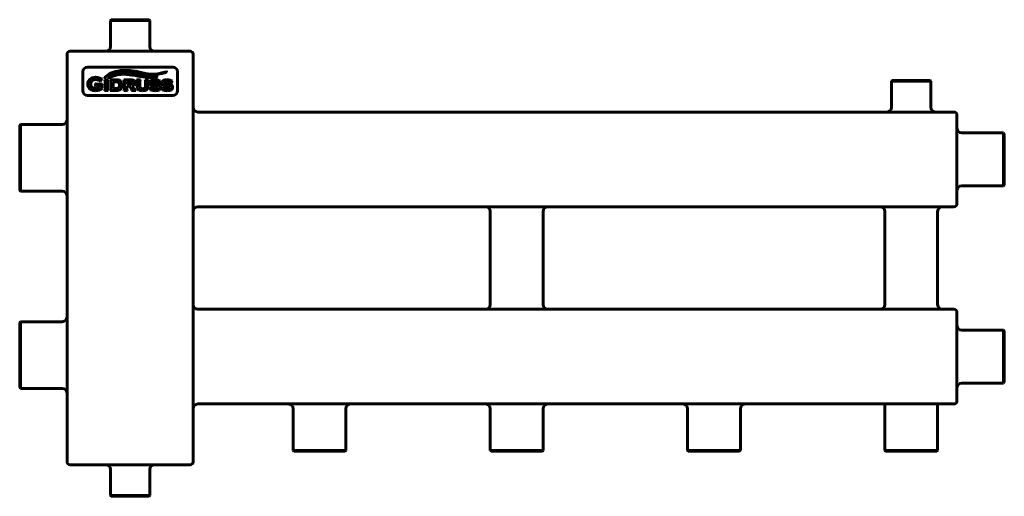
# Model space of a CAD drawing. Units: millimetres. Extents: x -238 to 386, y -59 to 243.
import ezdxf

# ---------------------------------------------------------------- set-up
doc = ezdxf.new("R2010")
doc.units = ezdxf.units.MM
doc.linetypes.add('K5LT_BASIC', pattern=[0])

msp = doc.modelspace()

# ---------------------------------------------------------------- linework, layer by layer
at = {"color": 150, "linetype": 'K5LT_BASIC', "lineweight": 60, "true_color": 0x0080ff}
for p, q in [((-180.89, 243), (-180.39, 243.5)), ((-180.39, 243.5), (-156.39, 243.5)), ((-155.89, 243), (-156.39, 243.5)), ((-180.89, 226.5), (-180.89, 243)), ((-180.89, 243), (-155.89, 243)), ((-155.89, 226.5), (-155.89, 243)), ((-208.39, -36.5), (-208.39, 221.5)), ((-206.39, 223.5), (-204.39, 223.5)), ((-204.39, 223.5), (-132.39, 223.5)), ((-132.39, 223.5), (-130.39, 223.5)), ((-128.39, -36.5), (-128.39, 221.5)), ((-141.39, 213.5), (-195.39, 213.5)), ((-198.39, 210.5), (-198.39, 198.5)), ((-187.46, 204.34), (-186.5, 206.31)), ((-186.5, 206.31), (-186.67, 206.4)), ((-138.39, 198.5), (-138.39, 210.5)), ((-190.2, 203.12), (-190.39, 203.12)), ((-190.39, 203.12), (-190.39, 201.21)), ((-190.39, 201.21), (-190.2, 201.21)), ((-185.88, 202.74), (-189.77, 202.74)), ((-189.77, 201.59), (-187.75, 201.59)), ((-187.75, 201.59), (-187.75, 200.48)), ((-187.63, 204.43), (-187.46, 204.34)), ((-186.27, 200.43), (-186.27, 202.1)), ((-185.88, 202.54), (-185.88, 202.74)), ((-185.88, 199.84), (-185.88, 199.99)), ((-182.26, 205.37), (-184.64, 205.37)), ((-184.64, 205.37), (-184.64, 205.2)), ((-184.25, 204.76), (-184.25, 199.26)), ((-182.65, 199.27), (-182.65, 204.76)), ((-182.26, 205.2), (-182.26, 205.37)), ((-177.14, 205.37), (-181.08, 205.37)), ((-181.08, 205.37), (-181.08, 205.2)), ((-180.69, 204.76), (-180.69, 199.26)), ((-177.37, 204.15), (-179.09, 204.15)), ((-179.09, 204.15), (-179.09, 199.87)), ((-179.09, 199.87), (-177.37, 199.87)), ((-168.02, 205.37), (-172.43, 205.37)), ((-172.43, 205.37), (-172.43, 205.2)), ((-172.04, 204.76), (-172.04, 199.26)), ((-168.01, 204.15), (-170.44, 204.15)), ((-170.44, 204.15), (-170.44, 202.63)), ((-170.44, 202.63), (-168.01, 202.63)), ((-170.44, 199.27), (-170.44, 201.41)), ((-170.44, 201.41), (-168.83, 201.41)), ((-168.83, 201.41), (-167.48, 199.49)), ((-165.8, 199.71), (-167.08, 201.48)), ((-161.91, 205.37), (-164.29, 205.37)), ((-164.29, 205.37), (-164.29, 205.2)), ((-163.91, 204.76), (-163.91, 201.2)), ((-162.3, 201.52), (-162.3, 204.76)), ((-161.91, 205.2), (-161.91, 205.37)), ((-158.96, 205.37), (-158.96, 205.2)), ((-156.72, 205.37), (-158.96, 205.37)), ((-158.57, 204.76), (-158.57, 201.52)), ((-157.1, 201.2), (-157.1, 204.76)), ((-156.72, 205.2), (-156.72, 205.37)), ((-155.17, 200.75), (-155.86, 199.11)), ((-155.02, 200.69), (-155.17, 200.75)), ((-155.02, 200.64), (-155.02, 200.69)), ((-153.05, 201.3), (-152.11, 201.22)), ((-151.86, 202.76), (-152.81, 202.84)), ((-150.16, 203.27), (-150.01, 203.2)), ((-150.01, 203.2), (-149.2, 204.76)), ((-149.2, 204.76), (-149.35, 204.84)), ((-147.6, 200.75), (-148.29, 199.11)), ((-147.45, 200.69), (-147.6, 200.75)), ((-147.45, 200.64), (-147.45, 200.69)), ((-145.48, 201.3), (-144.54, 201.22)), ((-144.29, 202.76), (-145.24, 202.84)), ((-142.59, 203.27), (-142.44, 203.2)), ((-142.44, 203.2), (-141.63, 204.76)), ((-141.63, 204.76), (-141.78, 204.84)), ((314.11, 204.5), (314.61, 205)), ((314.11, 204.5), (339.11, 204.5)), ((314.11, 188), (314.11, 204.5)), ((314.61, 205), (338.61, 205)), ((339.11, 204.5), (338.61, 205)), ((339.11, 188), (339.11, 204.5)), ((-195.39, 195.5), (-141.39, 195.5)), ((-184.64, 198.82), (-184.64, 198.65)), ((-184.64, 198.65), (-182.26, 198.65)), ((-182.26, 198.65), (-182.26, 198.82)), ((-181.08, 198.82), (-181.08, 198.65)), ((-181.08, 198.65), (-177.14, 198.65)), ((-172.43, 198.82), (-172.43, 198.65)), ((-172.43, 198.65), (-170.05, 198.65)), ((-170.05, 198.65), (-170.05, 198.82)), ((-167.6, 198.82), (-167.6, 198.65)), ((-167.6, 198.65), (-164.78, 198.65)), ((-164.78, 198.65), (-164.78, 198.82)), ((-155.86, 199.11), (-155.71, 199.05)), ((-148.29, 199.11), (-148.14, 199.05)), ((-125.39, 185), (353.61, 185)), ((355.61, 183), (355.61, 181)), ((355.61, 181), (355.61, 129)), ((-237.89, 177.15), (-238.39, 176.65)), ((-238.39, 135.35), (-238.39, 176.65)), ((-211.39, 177.15), (-237.89, 177.15)), ((-237.89, 134.85), (-237.89, 177.15)), ((358.61, 171.75), (385.11, 171.75)), ((385.11, 171.75), (385.61, 171.25)), ((385.11, 171.75), (385.11, 138.25)), ((385.61, 171.25), (385.61, 138.75)), ((358.61, 138.25), (385.11, 138.25)), ((385.11, 138.25), (385.61, 138.75)), ((-237.89, 134.85), (-238.39, 135.35)), ((-211.39, 134.85), (-237.89, 134.85)), ((-125.39, 125), (353.61, 125)), ((355.61, 129), (355.61, 127)), ((59.86, 122), (59.86, 63)), ((93.36, 122), (93.36, 63)), ((309.86, 122), (309.86, 63)), ((343.36, 122), (343.36, 63)), ((-125.39, 60), (353.61, 60)), ((355.61, 58), (355.61, 56)), ((-237.89, 52.15), (-238.39, 51.65)), ((-238.39, 10.35), (-238.39, 51.65)), ((-211.39, 52.15), (-237.89, 52.15)), ((-237.89, 9.85), (-237.89, 52.15)), ((355.61, 56), (355.61, 4)), ((358.61, 46.75), (385.11, 46.75)), ((385.11, 46.75), (385.61, 46.25)), ((385.11, 46.75), (385.11, 16.64)), ((385.61, 46.25), (385.61, 17.04)), ((358.61, 13.25), (385.11, 13.25)), ((385.11, 16.64), (385.11, 13.25)), ((385.11, 13.25), (385.61, 13.75)), ((385.61, 17.04), (385.61, 13.75)), ((-237.89, 9.85), (-238.39, 10.35)), ((-211.39, 9.85), (-237.89, 9.85)), ((-125.39, 0), (353.61, 0)), ((355.61, 4), (355.61, 2)), ((-65.14, -3), (-65.14, -29.5)), ((-31.64, -3), (-31.64, -29.5)), ((59.86, -3), (59.86, -29.5)), ((93.36, -3), (93.36, -29.5)), ((184.86, -3), (184.86, -29.5)), ((218.36, -3), (218.36, -29.5)), ((309.86, 0), (309.86, -29.5)), ((343.36, 0), (343.36, -29.5)), ((-31.64, -29.5), (-65.14, -29.5)), ((-65.14, -29.5), (-64.64, -30)), ((-32.14, -30), (-64.64, -30)), ((-31.64, -29.5), (-32.14, -30)), ((59.86, -29.5), (60.36, -30)), ((93.36, -29.5), (59.86, -29.5)), ((92.86, -30), (60.36, -30)), ((93.36, -29.5), (92.86, -30)), ((218.36, -29.5), (184.86, -29.5)), ((184.86, -29.5), (185.36, -30)), ((217.86, -30), (185.36, -30)), ((218.36, -29.5), (217.86, -30)), ((309.86, -29.5), (310.36, -30)), ((327.58, -29.5), (309.86, -29.5)), ((327.55, -30), (310.36, -30)), ((342.86, -30), (327.55, -30)), ((343.36, -29.5), (327.58, -29.5)), ((343.36, -29.5), (342.86, -30)), ((-206.39, -38.5), (-204.39, -38.5)), ((-204.39, -38.5), (-132.39, -38.5)), ((-180.89, -41.5), (-180.89, -58)), ((-155.89, -41.5), (-155.89, -58)), ((-132.39, -38.5), (-130.39, -38.5)), ((-180.89, -58), (-180.39, -58.5)), ((-155.89, -58), (-180.89, -58)), ((-156.39, -58.5), (-180.39, -58.5)), ((-155.89, -58), (-156.39, -58.5))]:
    msp.add_line(p, q, dxfattribs=at)
for centre, radius, start, end in [((-183.89, 226.5), 3, 270, 0), ((-152.89, 226.5), 3, 180, 270), ((-206.39, 221.5), 2, 90, 180), ((-130.39, 221.5), 2, 0, 90), ((-195.39, 210.5), 3, 90, 180), ((-141.39, 210.5), 3, 0, 90), ((-190.22, 205.65), 5.75, 269.89086, 283.34283), ((-177.28, 200.69), 3.47, 74.24231, 91.51253), ((-195.39, 198.5), 3, 180, 270), ((-141.39, 198.5), 3, 270, 0), ((-125.39, 188), 3, 180, 270), ((311.11, 188), 3, 270, 0), ((342.11, 188), 3, 180, 270), ((353.61, 183), 2, 0, 90), ((-211.39, 180.15), 3, 270, 0), ((358.61, 174.75), 3, 180, 270), ((358.61, 135.25), 3, 90, 180), ((-211.39, 131.85), 3, 0, 90), ((-125.39, 122), 3, 90, 180), ((56.86, 122), 3, 0, 90), ((96.36, 122), 3, 90, 180), ((306.86, 122), 3, 0, 90), ((346.36, 122), 3, 90, 180), ((353.61, 127), 2, 270, 0), ((-125.39, 63), 3, 180, 270), ((56.86, 63), 3, 270, 0), ((96.36, 63), 3, 180, 270), ((306.86, 63), 3, 270, 0), ((346.36, 63), 3, 180, 270), ((353.61, 58), 2, 0, 90), ((-211.39, 55.15), 3, 270, 0), ((358.61, 49.75), 3, 180, 270), ((358.61, 10.25), 3, 90, 180), ((-211.39, 6.85), 3, 0, 90), ((-68.14, -3), 3, 0, 90), ((-28.64, -3), 3, 90, 180), ((353.61, 2), 2, 270, 0), ((-125.39, -3), 3, 90, 180), ((56.86, -3), 3, 0, 90), ((96.36, -3), 3, 90, 180), ((181.86, -3), 3, 0, 90), ((221.36, -3), 3, 90, 180), ((-206.39, -36.5), 2, 180, 270), ((-130.39, -36.5), 2, 270, 0), ((-183.89, -41.5), 3, 0, 90), ((-152.89, -41.5), 3, 90, 180)]:
    msp.add_arc(centre, radius, start, end, dxfattribs=at)
for points in [[(-190.28, 206.98), (-191.75, 206.97), (-192.93, 206.59), (-193.81, 205.85)], [(-187.54, 206.42), (-188.07, 206.62), (-188.54, 206.77), (-188.96, 206.86)], [(-186.67, 206.4), (-186.78, 206.3), (-186.88, 206.26), (-186.96, 206.26)], [(-184.55, 206.93), (-184.62, 206.86), (-184.55, 206.77), (-184.45, 206.83)], [(-174.54, 211.23), (-178.89, 210.67), (-181.93, 209.44), (-184.55, 206.93)], [(-184.45, 206.83), (-182.03, 208.36), (-179.29, 210.36), (-173.5, 210.71)], [(-181.88, 206.71), (-181.94, 206.67), (-181.9, 206.59), (-181.83, 206.63)], [(-173.38, 209.52), (-175.72, 209.4), (-178.47, 208.93), (-181.88, 206.71)], [(-181.83, 206.63), (-179.17, 207.87), (-176.56, 208.83), (-173.11, 208.91)], [(-165, 210.79), (-167.81, 211.31), (-170.81, 211.59), (-174.54, 211.23)], [(-173.5, 210.71), (-169.91, 210.93), (-167.59, 210.48), (-164.38, 209.91)], [(-166.14, 208.83), (-168.67, 209.29), (-171.05, 209.63), (-173.38, 209.52)], [(-166.42, 208.29), (-164.48, 207.99), (-162.7, 207.52), (-160.27, 207.19)], [(-164.38, 209.91), (-160.77, 209.27), (-160.12, 208.8), (-156.67, 208.41)], [(-160.27, 207.19), (-156.38, 206.67), (-154.87, 206.58), (-151.32, 207.26)], [(-151.34, 207.34), (-155.74, 206.93), (-156.68, 207.04), (-159.63, 207.57)], [(-156.67, 208.41), (-153.05, 208.1), (-148.82, 209.04), (-145.3, 210.43)], [(-145.33, 210.52), (-151.49, 208.87), (-153.44, 208.79), (-156.59, 209.09)], [(-151.32, 207.26), (-151.26, 207.26), (-151.26, 207.36), (-151.34, 207.34)], [(-145.3, 210.43), (-145.23, 210.46), (-145.27, 210.54), (-145.33, 210.52)], [(-193.81, 205.85), (-194.75, 205.08), (-195.22, 204.03), (-195.23, 202.72)], [(-195.23, 202.72), (-195.23, 201.32), (-194.71, 200.21), (-193.66, 199.42)], [(-193.4, 202.72), (-193.4, 203.62), (-193.08, 204.33), (-192.45, 204.88)], [(-192.47, 200.63), (-193.09, 201.16), (-193.4, 201.86), (-193.4, 202.72)], [(-190.23, 199.9), (-191.15, 199.9), (-191.9, 200.14), (-192.47, 200.63)], [(-192.45, 204.88), (-191.88, 205.36), (-191.17, 205.6), (-190.32, 205.6)], [(-190.41, 198.51), (-188.95, 198.51), (-187.44, 198.95), (-185.88, 199.84)], [(-190.32, 205.6), (-189.9, 205.6), (-189.45, 205.53), (-188.98, 205.4)], [(-190.05, 202.82), (-190.11, 202.87), (-190.16, 202.97), (-190.2, 203.12)], [(-190.2, 201.21), (-190.16, 201.36), (-190.11, 201.45), (-190.05, 201.51)], [(-189.77, 202.74), (-189.89, 202.74), (-189.98, 202.76), (-190.05, 202.82)], [(-190.05, 201.51), (-189.98, 201.57), (-189.89, 201.59), (-189.77, 201.59)], [(-187.75, 200.48), (-188.07, 200.3), (-188.45, 200.16), (-188.89, 200.05)], [(-187.69, 204.72), (-187.66, 204.66), (-187.64, 204.56), (-187.63, 204.43)], [(-186.27, 202.1), (-186.27, 202.23), (-186.24, 202.32), (-186.19, 202.39)], [(-186.19, 200.14), (-186.24, 200.21), (-186.27, 200.3), (-186.27, 200.43)], [(-186.19, 202.39), (-186.13, 202.45), (-186.03, 202.5), (-185.88, 202.54)], [(-185.88, 199.99), (-186.03, 200.03), (-186.13, 200.08), (-186.19, 200.14)], [(-184.64, 205.2), (-184.49, 205.16), (-184.4, 205.1), (-184.34, 205.04)], [(-184.34, 205.04), (-184.28, 204.98), (-184.25, 204.88), (-184.25, 204.76)], [(-182.65, 204.76), (-182.65, 204.88), (-182.62, 204.98), (-182.56, 205.04)], [(-182.56, 205.04), (-182.5, 205.11), (-182.4, 205.16), (-182.26, 205.2)], [(-181.08, 205.2), (-180.93, 205.16), (-180.84, 205.1), (-180.78, 205.04)], [(-180.78, 205.04), (-180.72, 204.98), (-180.69, 204.88), (-180.69, 204.76)], [(-177.37, 199.87), (-176.58, 199.87), (-176.01, 200.05), (-175.65, 200.41)], [(-175.2, 205.06), (-175.67, 205.27), (-176.32, 205.37), (-177.14, 205.37)], [(-175.65, 203.61), (-175.84, 203.8), (-176.07, 203.94), (-176.34, 204.02)], [(-175.09, 202.01), (-175.09, 202.7), (-175.28, 203.24), (-175.65, 203.61)], [(-175.65, 200.41), (-175.28, 200.78), (-175.09, 201.32), (-175.09, 202.01)], [(-173.76, 203.63), (-174.05, 204.3), (-174.53, 204.78), (-175.2, 205.06)], [(-174.48, 199.4), (-173.8, 199.99), (-173.46, 200.86), (-173.46, 202.01)], [(-172.43, 205.2), (-172.28, 205.16), (-172.19, 205.1), (-172.13, 205.04)], [(-172.13, 205.04), (-172.07, 204.98), (-172.04, 204.88), (-172.04, 204.76)], [(-167.08, 203.98), (-167.26, 204.1), (-167.57, 204.15), (-168.01, 204.15)], [(-167.2, 202.75), (-166.95, 202.85), (-166.82, 203.07), (-166.82, 203.39)], [(-166.82, 203.39), (-166.82, 203.67), (-166.91, 203.87), (-167.08, 203.98)], [(-167.08, 201.48), (-166.41, 201.62), (-165.93, 201.84), (-165.63, 202.14)], [(-165.91, 204.97), (-166.15, 205.12), (-166.42, 205.22), (-166.71, 205.28)], [(-165.18, 203.42), (-165.18, 204.13), (-165.43, 204.65), (-165.91, 204.97)], [(-165.63, 202.14), (-165.33, 202.45), (-165.18, 202.88), (-165.18, 203.42)], [(-164.29, 205.2), (-164.15, 205.16), (-164.05, 205.1), (-163.99, 205.04)], [(-163.99, 205.04), (-163.93, 204.98), (-163.91, 204.88), (-163.91, 204.76)], [(-163.69, 199.85), (-163.53, 199.46), (-163.24, 199.16), (-162.82, 198.94)], [(-162.3, 204.76), (-162.3, 204.88), (-162.27, 204.98), (-162.21, 205.04)], [(-162.21, 205.04), (-162.16, 205.11), (-162.06, 205.16), (-161.91, 205.2)], [(-161.85, 200.17), (-162.02, 200.3), (-162.13, 200.46), (-162.2, 200.66)], [(-160.43, 199.78), (-161.05, 199.78), (-161.52, 199.91), (-161.85, 200.17)], [(-159.01, 200.17), (-159.33, 199.91), (-159.81, 199.78), (-160.43, 199.78)], [(-158.67, 200.66), (-158.73, 200.46), (-158.85, 200.3), (-159.01, 200.17)], [(-158.96, 205.2), (-158.81, 205.16), (-158.71, 205.1), (-158.66, 205.04)], [(-158.66, 205.04), (-158.6, 204.98), (-158.57, 204.88), (-158.57, 204.76)], [(-157.58, 199.41), (-157.26, 199.79), (-157.1, 200.39), (-157.1, 201.2)], [(-157.1, 204.76), (-157.1, 204.88), (-157.07, 204.98), (-157.02, 205.04)], [(-157.02, 205.04), (-156.96, 205.11), (-156.86, 205.16), (-156.72, 205.2)], [(-154.79, 204.98), (-155.42, 204.6), (-155.73, 204.03), (-155.73, 203.3)], [(-155.73, 203.3), (-155.73, 202.97), (-155.66, 202.67), (-155.52, 202.39)], [(-155.52, 202.39), (-155.37, 202.12), (-155.18, 201.9), (-154.92, 201.74)], [(-154.9, 200.38), (-154.98, 200.45), (-155.02, 200.54), (-155.02, 200.64)], [(-154.92, 201.74), (-154.72, 201.62), (-154.48, 201.52), (-154.22, 201.46)], [(-153.86, 199.92), (-154.36, 200.05), (-154.7, 200.2), (-154.9, 200.38)], [(-152.65, 205.51), (-153.5, 205.51), (-154.21, 205.34), (-154.79, 204.98)], [(-154.32, 203.45), (-154.32, 203.75), (-154.11, 203.97), (-153.68, 204.13)], [(-154.01, 203.03), (-154.22, 203.11), (-154.32, 203.25), (-154.32, 203.45)], [(-152.4, 199.72), (-152.88, 199.72), (-153.37, 199.79), (-153.86, 199.92)], [(-151.36, 205.36), (-151.76, 205.46), (-152.19, 205.51), (-152.65, 205.51)], [(-152.64, 204.29), (-152.19, 204.29), (-151.74, 204.22), (-151.29, 204.09)], [(-149.97, 202.29), (-150.4, 202.54), (-151.03, 202.7), (-151.86, 202.76)], [(-149.93, 204.82), (-150.49, 205.08), (-150.96, 205.26), (-151.36, 205.36)], [(-151.29, 204.09), (-150.85, 203.96), (-150.51, 203.79), (-150.28, 203.59)], [(-150.64, 200.55), (-150.64, 200.25), (-150.85, 200.03), (-151.26, 199.89)], [(-151.07, 201.06), (-150.78, 200.97), (-150.64, 200.8), (-150.64, 200.55)], [(-150.28, 203.59), (-150.2, 203.51), (-150.16, 203.41), (-150.16, 203.27)], [(-150, 199.08), (-149.38, 199.47), (-149.08, 200.01), (-149.08, 200.7)], [(-149.37, 201.71), (-149.53, 201.95), (-149.72, 202.14), (-149.97, 202.29)], [(-149.59, 204.71), (-149.66, 204.71), (-149.77, 204.75), (-149.93, 204.82)], [(-149.35, 204.84), (-149.45, 204.75), (-149.53, 204.71), (-149.59, 204.71)], [(-149.08, 200.7), (-149.08, 201.07), (-149.18, 201.41), (-149.37, 201.71)], [(-147.22, 204.98), (-147.85, 204.6), (-148.17, 204.03), (-148.17, 203.3)], [(-148.17, 203.3), (-148.17, 202.97), (-148.09, 202.67), (-147.95, 202.39)], [(-147.95, 202.39), (-147.8, 202.12), (-147.61, 201.9), (-147.35, 201.74)], [(-147.33, 200.38), (-147.41, 200.45), (-147.45, 200.54), (-147.45, 200.64)], [(-147.35, 201.74), (-147.15, 201.62), (-146.92, 201.52), (-146.65, 201.46)], [(-146.29, 199.92), (-146.79, 200.05), (-147.13, 200.2), (-147.33, 200.38)], [(-145.08, 205.51), (-145.93, 205.51), (-146.64, 205.34), (-147.22, 204.98)], [(-146.76, 203.45), (-146.76, 203.75), (-146.54, 203.97), (-146.11, 204.13)], [(-146.44, 203.03), (-146.65, 203.11), (-146.76, 203.25), (-146.76, 203.45)], [(-144.83, 199.72), (-145.32, 199.72), (-145.8, 199.79), (-146.29, 199.92)], [(-143.79, 205.36), (-144.19, 205.46), (-144.62, 205.51), (-145.08, 205.51)], [(-145.07, 204.29), (-144.62, 204.29), (-144.17, 204.22), (-143.72, 204.09)], [(-142.4, 202.29), (-142.83, 202.54), (-143.46, 202.7), (-144.29, 202.76)], [(-142.37, 204.82), (-142.92, 205.08), (-143.39, 205.26), (-143.79, 205.36)], [(-143.72, 204.09), (-143.28, 203.96), (-142.94, 203.79), (-142.72, 203.59)], [(-143.07, 200.55), (-143.07, 200.25), (-143.28, 200.03), (-143.69, 199.89)], [(-143.5, 201.06), (-143.21, 200.97), (-143.07, 200.8), (-143.07, 200.55)], [(-142.72, 203.59), (-142.63, 203.51), (-142.59, 203.41), (-142.59, 203.27)], [(-142.43, 199.08), (-141.82, 199.47), (-141.51, 200.01), (-141.51, 200.7)], [(-141.8, 201.71), (-141.96, 201.95), (-142.16, 202.14), (-142.4, 202.29)], [(-142.02, 204.71), (-142.09, 204.71), (-142.2, 204.75), (-142.37, 204.82)], [(-141.78, 204.84), (-141.88, 204.75), (-141.96, 204.71), (-142.02, 204.71)], [(-141.51, 200.7), (-141.51, 201.07), (-141.61, 201.41), (-141.8, 201.71)], [(-193.66, 199.42), (-192.81, 198.8), (-191.73, 198.49), (-190.41, 198.51)], [(-184.34, 198.97), (-184.4, 198.91), (-184.5, 198.85), (-184.64, 198.82)], [(-184.25, 199.26), (-184.25, 199.14), (-184.28, 199.04), (-184.34, 198.97)], [(-182.56, 198.98), (-182.62, 199.05), (-182.65, 199.14), (-182.65, 199.27)], [(-182.26, 198.82), (-182.4, 198.86), (-182.5, 198.92), (-182.56, 198.98)], [(-180.78, 198.97), (-180.84, 198.91), (-180.94, 198.85), (-181.08, 198.82)], [(-180.69, 199.26), (-180.69, 199.14), (-180.72, 199.04), (-180.78, 198.97)], [(-175.57, 198.83), (-175.15, 198.94), (-174.79, 199.13), (-174.48, 199.4)], [(-172.13, 198.97), (-172.19, 198.91), (-172.29, 198.85), (-172.43, 198.82)], [(-172.04, 199.26), (-172.04, 199.14), (-172.07, 199.04), (-172.13, 198.97)], [(-170.35, 198.98), (-170.41, 199.05), (-170.44, 199.14), (-170.44, 199.27)], [(-170.05, 198.82), (-170.19, 198.86), (-170.29, 198.92), (-170.35, 198.98)], [(-167.29, 199.09), (-167.29, 198.96), (-167.39, 198.87), (-167.6, 198.82)], [(-167.48, 199.49), (-167.35, 199.31), (-167.29, 199.17), (-167.29, 199.09)], [(-164.78, 198.82), (-164.95, 198.85), (-165.11, 198.92), (-165.25, 199.04)], [(-162.82, 198.94), (-162.23, 198.65), (-161.46, 198.51), (-160.5, 198.51)], [(-160.5, 198.51), (-159.07, 198.51), (-158.1, 198.81), (-157.58, 199.41)], [(-155.71, 199.05), (-155.64, 199.14), (-155.57, 199.19), (-155.49, 199.19)], [(-155.49, 199.19), (-155.45, 199.19), (-155.39, 199.18), (-155.33, 199.15)], [(-155.33, 199.15), (-154.38, 198.72), (-153.4, 198.51), (-152.39, 198.51)], [(-152.39, 198.51), (-151.39, 198.51), (-150.59, 198.7), (-150, 199.08)], [(-148.14, 199.05), (-148.08, 199.14), (-148, 199.19), (-147.92, 199.19)], [(-147.92, 199.19), (-147.88, 199.19), (-147.82, 199.18), (-147.76, 199.15)], [(-147.76, 199.15), (-146.81, 198.72), (-145.84, 198.51), (-144.82, 198.51)], [(-144.82, 198.51), (-143.82, 198.51), (-143.02, 198.7), (-142.43, 199.08)]]:
    msp.add_open_spline(points, degree=3, dxfattribs=at)
for points, knots in [([(-188.96, 206.86), (-189.29, 206.92), (-189.73, 206.98), (-190.19, 206.98), (-190.28, 206.98)], [0, 0, 0, 0, 4.067828, 5, 5, 5, 5]), ([(-186.96, 206.26), (-187.02, 206.26), (-187.17, 206.28), (-187.4, 206.36), (-187.54, 206.42)], [0, 0, 0, 0, 2.337489, 5, 5, 5, 5]), ([(-173.11, 208.91), (-172.77, 208.92), (-172.28, 208.92), (-171.65, 208.91), (-171.2, 208.89), (-170.61, 208.85), (-170.05, 208.8), (-169.09, 208.7), (-168.16, 208.56), (-167.16, 208.4), (-166.67, 208.32), (-166.42, 208.29)], [0, 0, 0, 0, 1.482278, 2.218527, 2.943562, 3.65991, 5.085546, 5.80293, 8.757368, 10.329626, 12, 12, 12, 12]), ([(-159.63, 207.57), (-160.21, 207.68), (-161.93, 208), (-164.1, 208.44), (-165.63, 208.73), (-166.14, 208.83)], [0, 0, 0, 0, 1.499967, 4.480858, 6, 6, 6, 6]), ([(-156.59, 209.09), (-156.77, 209.1), (-157.14, 209.14), (-157.67, 209.21), (-158.18, 209.29), (-158.65, 209.38), (-159.1, 209.47), (-159.54, 209.56), (-159.97, 209.65), (-160.56, 209.79), (-161.17, 209.94), (-161.81, 210.1), (-162.35, 210.23), (-162.92, 210.36), (-163.55, 210.5), (-164.25, 210.65), (-164.74, 210.75), (-165, 210.79)], [0, 0, 0, 0, 1.27604, 2.484409, 3.628336, 4.681897, 5.680528, 6.630077, 7.56361, 8.498749, 10.451536, 11.499844, 12.620162, 13.794291, 15.090823, 16.495068, 18, 18, 18, 18]), ([(-188.98, 205.4), (-188.71, 205.33), (-188.3, 205.18), (-188.01, 205.01), (-187.9, 204.93)], [0, 0, 0, 0, 2.823504, 5, 5, 5, 5]), ([(-187.9, 204.93), (-187.84, 204.89), (-187.76, 204.82), (-187.71, 204.75), (-187.69, 204.72), (-187.69, 204.72)], [0, 0, 0, 0, 3.243422, 5.358992, 6, 6, 6, 6]), ([(-173.46, 202.01), (-173.46, 202.33), (-173.51, 202.91), (-173.66, 203.41), (-173.76, 203.63)], [0, 0, 0, 0, 2.607619, 5, 5, 5, 5]), ([(-166.71, 205.28), (-166.86, 205.31), (-167.23, 205.36), (-167.73, 205.37), (-168.02, 205.37)], [0, 0, 0, 0, 2.454275, 5, 5, 5, 5]), ([(-168.01, 202.63), (-167.75, 202.63), (-167.45, 202.66), (-167.25, 202.72), (-167.2, 202.75)], [0, 0, 0, 0, 3.539532, 5, 5, 5, 5]), ([(-165.25, 199.04), (-165.32, 199.1), (-165.48, 199.28), (-165.69, 199.55), (-165.8, 199.71)], [0, 0, 0, 0, 2.634836, 5, 5, 5, 5]), ([(-163.91, 201.2), (-163.91, 200.85), (-163.86, 200.37), (-163.74, 199.98), (-163.69, 199.85)], [0, 0, 0, 0, 3.239132, 5, 5, 5, 5]), ([(-162.2, 200.66), (-162.23, 200.76), (-162.28, 201), (-162.3, 201.33), (-162.3, 201.52)], [0, 0, 0, 0, 2.440929, 5, 5, 5, 5]), ([(-158.57, 201.52), (-158.57, 201.29), (-158.6, 200.97), (-158.65, 200.73), (-158.67, 200.66)], [0, 0, 0, 0, 3.15695, 5, 5, 5, 5]), ([(-154.22, 201.46), (-153.98, 201.4), (-153.61, 201.35), (-153.12, 201.31), (-153.05, 201.3)], [0, 0, 0, 0, 4.360265, 5, 5, 5, 5]), ([(-152.81, 202.84), (-153.31, 202.88), (-153.74, 202.94), (-153.98, 203.02), (-154.01, 203.03)], [0, 0, 0, 0, 4.232094, 5, 5, 5, 5]), ([(-153.68, 204.13), (-153.5, 204.19), (-153.18, 204.27), (-152.81, 204.29), (-152.64, 204.29)], [0, 0, 0, 0, 2.847412, 5, 5, 5, 5]), ([(-151.26, 199.89), (-151.48, 199.82), (-151.85, 199.74), (-152.26, 199.72), (-152.4, 199.72)], [0, 0, 0, 0, 3.257526, 5, 5, 5, 5]), ([(-152.11, 201.22), (-151.85, 201.2), (-151.43, 201.15), (-151.16, 201.09), (-151.07, 201.06)], [0, 0, 0, 0, 2.620113, 5, 5, 5, 5]), ([(-146.65, 201.46), (-146.41, 201.4), (-146.04, 201.35), (-145.55, 201.31), (-145.48, 201.3)], [0, 0, 0, 0, 4.360265, 5, 5, 5, 5]), ([(-145.24, 202.84), (-145.74, 202.88), (-146.17, 202.94), (-146.41, 203.02), (-146.44, 203.03)], [0, 0, 0, 0, 4.232094, 5, 5, 5, 5]), ([(-146.11, 204.13), (-145.94, 204.19), (-145.61, 204.27), (-145.24, 204.29), (-145.07, 204.29)], [0, 0, 0, 0, 2.847412, 5, 5, 5, 5]), ([(-143.69, 199.89), (-143.91, 199.82), (-144.28, 199.74), (-144.69, 199.72), (-144.83, 199.72)], [0, 0, 0, 0, 3.257526, 5, 5, 5, 5]), ([(-144.54, 201.22), (-144.28, 201.2), (-143.86, 201.15), (-143.59, 201.09), (-143.5, 201.06)], [0, 0, 0, 0, 2.620113, 5, 5, 5, 5]), ([(-177.14, 198.65), (-176.62, 198.65), (-176.08, 198.7), (-175.64, 198.81), (-175.57, 198.83)], [0, 0, 0, 0, 4.162399, 5, 5, 5, 5])]:
    msp.add_open_spline(points, degree=3, knots=knots, dxfattribs=at)

doc.saveas('drawing.dxf')
